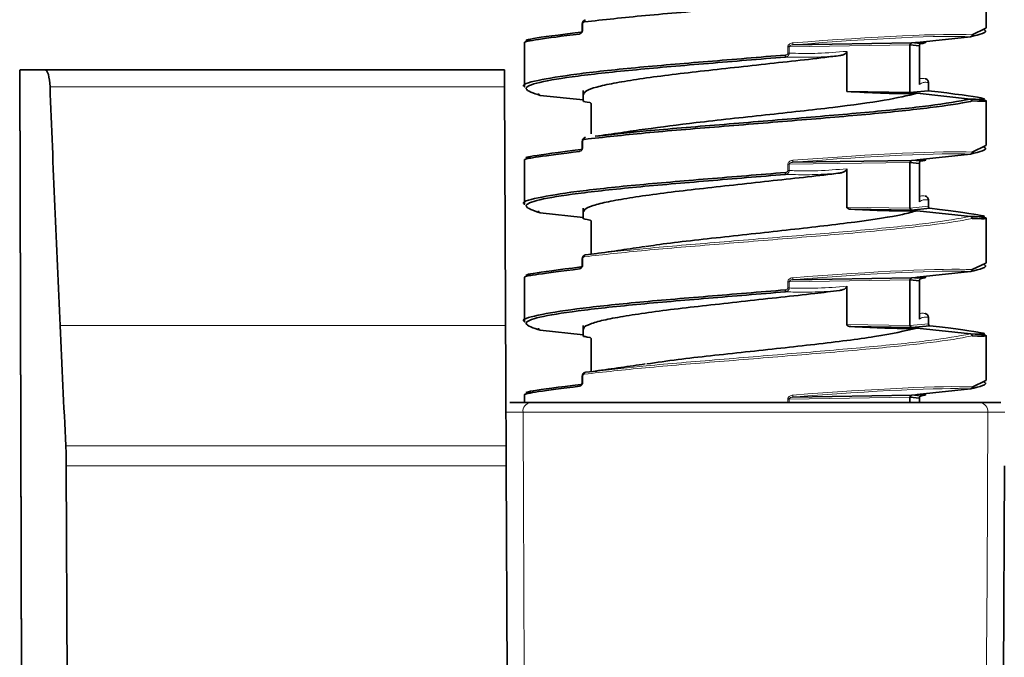
# Model space of a CAD drawing. Units: millimetres. Extents: x 0 to 153, y 0 to 371.
# Drawn here: x 58 to 83, y 334 to 350 of the extents above; entities that cross this region are included whole.
import ezdxf

# ---------------------------------------------------------------- set-up
doc = ezdxf.new("R2010")
doc.units = ezdxf.units.MM

msp = doc.modelspace()

# ---------------------------------------------------------------- linework, layer by layer
at = {"color": 7, "linetype": 'Continuous', "lineweight": 35}
for p, q in [((82.421, 350.125), (82.421, 351.267)), ((72.099, 350.236), (72.099, 350.075)), ((82.059, 349.957), (82.411, 350.125)), ((70.621, 349.767), (70.621, 348.625)), ((77.473, 349.699), (80.508, 349.747)), ((80.508, 349.747), (80.464, 349.697)), ((80.508, 349.747), (80.61, 349.757)), ((80.61, 349.757), (80.652, 349.762)), ((80.61, 349.757), (80.61, 349.757)), ((80.652, 349.762), (82.018, 349.908)), ((78.859, 349.534), (78.859, 348.507)), ((80.464, 348.482), (80.464, 349.697)), ((80.713, 349.672), (80.464, 349.697)), ((80.713, 348.695), (80.713, 349.672)), ((80.713, 349.672), (80.713, 349.672)), ((57.724, 349.062), (57.792, 324.965)), ((57.732, 349.062), (58.37, 349.062)), ((58.37, 349.062), (70.11, 349.062)), ((80.943, 348.529), (80.943, 348.736)), ((80.943, 348.736), (80.943, 348.736)), ((72.121, 348.53), (72.121, 348.258)), ((78.859, 348.507), (80.464, 348.482)), ((80.939, 348.529), (80.464, 348.482)), ((80.652, 348.462), (80.464, 348.482)), ((82.018, 348.316), (80.652, 348.462)), ((71.024, 348.407), (72.121, 348.291)), ((82.018, 348.316), (82.018, 348.316)), ((82.421, 347.125), (82.421, 348.267)), ((72.328, 347.428), (72.328, 348.172)), ((72.099, 347.236), (72.099, 347.075)), ((82.059, 346.957), (82.411, 347.125)), ((70.621, 346.767), (70.621, 345.625)), ((77.473, 346.699), (80.508, 346.747)), ((80.508, 346.747), (80.464, 346.697)), ((80.464, 345.527), (80.464, 346.697)), ((80.713, 346.672), (80.464, 346.697)), ((80.508, 346.747), (80.61, 346.757)), ((80.61, 346.757), (80.652, 346.762)), ((80.61, 346.757), (80.61, 346.757)), ((80.652, 346.762), (82.018, 346.908)), ((78.859, 346.534), (78.859, 345.552)), ((80.713, 345.695), (80.713, 346.672)), ((80.713, 346.672), (80.713, 346.672)), ((80.943, 345.575), (80.943, 345.736)), ((80.943, 345.736), (80.943, 345.736)), ((72.121, 345.53), (72.121, 345.258)), ((80.508, 345.477), (78.96, 345.501)), ((80.464, 345.527), (80.508, 345.477)), ((80.98, 345.524), (80.508, 345.477)), ((80.652, 345.462), (80.508, 345.477)), ((82.018, 345.316), (80.652, 345.462)), ((80.943, 345.575), (80.943, 345.575)), ((71.024, 345.407), (72.121, 345.291)), ((82.018, 345.316), (82.018, 345.316)), ((82.421, 344.125), (82.421, 345.267)), ((72.328, 344.35), (72.328, 345.172)), ((72.099, 344.236), (72.099, 344.075)), ((72.183, 344.335), (72.482, 344.366)), ((82.059, 343.957), (82.411, 344.125)), ((70.621, 343.767), (70.621, 342.625)), ((77.473, 343.699), (80.508, 343.747)), ((80.464, 343.697), (80.508, 343.747)), ((80.464, 342.527), (80.464, 343.697)), ((80.713, 343.672), (80.464, 343.697)), ((80.508, 343.747), (80.61, 343.757)), ((80.61, 343.757), (80.652, 343.762)), ((80.61, 343.757), (80.61, 343.757)), ((80.652, 343.762), (82.018, 343.908)), ((80.713, 342.695), (80.713, 343.672)), ((80.713, 343.672), (80.713, 343.672)), ((78.859, 343.534), (78.859, 342.552)), ((80.943, 342.575), (80.943, 342.736)), ((80.943, 342.736), (80.943, 342.736)), ((72.121, 342.53), (72.121, 342.258)), ((80.508, 342.477), (78.96, 342.501)), ((80.508, 342.477), (80.464, 342.527)), ((80.98, 342.524), (80.508, 342.477)), ((80.652, 342.462), (80.508, 342.477)), ((82.018, 342.316), (80.652, 342.462)), ((80.943, 342.575), (80.943, 342.575)), ((71.024, 342.407), (72.121, 342.291)), ((72.328, 341.35), (72.328, 342.172)), ((82.018, 342.316), (82.018, 342.316)), ((82.421, 341.125), (82.421, 342.267)), ((72.099, 341.236), (72.099, 341.075)), ((72.183, 341.335), (72.482, 341.366)), ((80.652, 340.762), (82.018, 340.908)), ((82.059, 340.957), (82.411, 341.125)), ((70.621, 340.767), (70.621, 340.562)), ((77.473, 340.699), (80.508, 340.747)), ((80.508, 340.747), (80.464, 340.697)), ((80.464, 340.562), (80.464, 340.697)), ((80.713, 340.672), (80.464, 340.697)), ((80.508, 340.747), (80.61, 340.757)), ((80.61, 340.757), (80.652, 340.762)), ((80.61, 340.757), (80.61, 340.757)), ((80.713, 340.562), (80.713, 340.672)), ((80.713, 340.672), (80.713, 340.672)), ((70.771, 340.562), (82.271, 340.562)), ((58.915, 338.941), (58.97, 325.161)), ((70.178, 333.562), (70.155, 338.941)), ((82.887, 338.941), (82.864, 333.562))]:
    msp.add_line(p, q, dxfattribs=at)
at = {"color": 8, "linetype": 'Continuous', "lineweight": 18}
for p, q in [((72.112, 350.236), (72.099, 350.236)), ((72.112, 350.236), (72.112, 350.075)), ((72.112, 350.075), (72.099, 350.075)), ((80.508, 349.747), (80.737, 349.724)), ((77.352, 349.488), (77.352, 349.649)), ((77.386, 349.649), (77.352, 349.649)), ((77.386, 349.488), (77.352, 349.488)), ((80.464, 349.697), (77.386, 349.649)), ((77.386, 349.649), (77.386, 349.488)), ((80.713, 348.689), (80.713, 349.672)), ((57.732, 349.062), (57.8, 324.968)), ((80.943, 348.529), (80.943, 348.736)), ((70.112, 348.631), (58.499, 348.631)), ((72.112, 347.236), (72.099, 347.236)), ((72.112, 347.236), (72.112, 347.075)), ((72.112, 347.075), (72.099, 347.075)), ((80.464, 346.697), (77.386, 346.649)), ((80.508, 346.747), (80.737, 346.724)), ((77.352, 346.488), (77.352, 346.649)), ((77.386, 346.649), (77.352, 346.649)), ((77.386, 346.488), (77.352, 346.488)), ((77.386, 346.649), (77.386, 346.488)), ((80.713, 345.689), (80.713, 346.672)), ((80.943, 345.575), (80.943, 345.736)), ((78.859, 345.552), (80.464, 345.527)), ((80.464, 345.527), (80.943, 345.575)), ((72.112, 344.236), (72.099, 344.236)), ((72.112, 344.236), (72.112, 344.075)), ((72.112, 344.075), (72.099, 344.075)), ((80.464, 343.697), (77.386, 343.649)), ((80.508, 343.747), (80.737, 343.724)), ((80.713, 342.689), (80.713, 343.672)), ((77.352, 343.488), (77.352, 343.649)), ((77.386, 343.649), (77.352, 343.649)), ((77.386, 343.488), (77.352, 343.488)), ((77.386, 343.649), (77.386, 343.488)), ((80.943, 342.575), (80.943, 342.736)), ((70.139, 342.527), (58.756, 342.527)), ((78.859, 342.552), (80.464, 342.527)), ((80.464, 342.527), (80.943, 342.575)), ((72.112, 341.236), (72.099, 341.236)), ((72.112, 341.236), (72.112, 341.075)), ((72.112, 341.075), (72.099, 341.075)), ((77.352, 340.562), (77.352, 340.649)), ((77.386, 340.649), (77.352, 340.649)), ((80.464, 340.697), (77.386, 340.649)), ((77.386, 340.649), (77.386, 340.562)), ((80.508, 340.747), (80.737, 340.724)), ((80.713, 340.562), (80.713, 340.672)), ((82.457, 340.313), (70.585, 340.313)), ((58.902, 339.455), (70.152, 339.455)), ((70.155, 338.941), (58.915, 338.941))]:
    msp.add_line(p, q, dxfattribs=at)
at = {"color": 8, "linetype": 'Continuous', "lineweight": 18, "flags": 128}
for points in [[(70.585, 340.313), (70.586, 340.062), (70.594, 338.062), (70.612, 333.661)], [(82.43, 333.661), (82.431, 334.062), (82.44, 336.062), (82.457, 340.313)]]:
    msp.add_lwpolyline(points, dxfattribs=at)
at = {"color": 8, "linetype": 'Continuous', "lineweight": 18}
for centre, radius, start, end in [((72.195, 350.293), 0.0438, 106.5582, 190.035), ((72.072, 349.982), 0.0436, 103.0565, 189.6709), ((77.387, 349.731), 0.092, 339.9803, 11.4507), ((72.195, 347.293), 0.0438, 106.5582, 190.035), ((72.072, 346.982), 0.0436, 103.0565, 189.6709), ((77.387, 346.731), 0.092, 339.9803, 11.4507), ((72.195, 344.293), 0.0438, 106.5582, 190.035), ((72.072, 343.982), 0.0436, 103.0565, 189.6709), ((77.387, 343.731), 0.092, 339.9803, 11.4507), ((72.195, 341.293), 0.0438, 106.5582, 190.035), ((72.072, 340.982), 0.0436, 103.0565, 189.6709), ((77.387, 340.731), 0.092, 339.9803, 11.4507), ((70.808, 340.34), 0.225, 99.5055, 186.8999), ((82.234, 340.34), 0.225, 353.1001, 80.4945)]:
    msp.add_arc(centre, radius, start, end, dxfattribs=at)
at = {"color": 7, "linetype": 'Continuous', "lineweight": 35}
for centre in [(77.175, 349.418), (77.175, 346.418), (77.175, 343.418)]:
    msp.add_arc(centre, 0.12, 345.8873, 9.7893, dxfattribs=at)
for centre, major_axis, ratio, start_param, end_param in [((76.516, 350.401), (5.85, 0.585), 0.017766, 2.434379, 3.34048), ((76.521, 350.352), (5.9, 0.585), 0.017618, 2.434409, 3.139846), ((76.526, 348.901), (5.85, -0.585), 0.017766, 5.933489, 7.001111), ((76.521, 348.852), (5.9, -0.585), 0.017618, 5.933886, 6.520111), ((76.516, 347.401), (5.85, 0.585), 0.017766, 2.434379, 3.340481), ((76.521, 347.352), (5.9, 0.585), 0.017618, 2.434409, 3.139846), ((76.526, 345.901), (5.85, -0.585), 0.017766, 5.933489, 6.990399), ((76.521, 345.852), (5.9, -0.585), 0.017618, 5.933886, 6.520111), ((76.516, 344.401), (5.85, 0.585), 0.017766, 2.434379, 3.340481), ((76.521, 344.352), (5.9, 0.585), 0.017618, 2.434409, 3.139846), ((76.526, 342.901), (5.85, -0.585), 0.017766, 5.933489, 6.990399), ((76.521, 342.852), (5.9, -0.585), 0.017618, 5.933886, 6.520111), ((76.516, 341.401), (5.85, 0.585), 0.017766, 2.434379, 3.34048), ((76.521, 341.352), (5.9, 0.585), 0.017618, 2.434409, 3.139846)]:
    msp.add_ellipse(centre, major_axis=major_axis, ratio=ratio, start_param=start_param, end_param=end_param, dxfattribs=at)
at = {"color": 8, "linetype": 'Continuous', "lineweight": 18}
for centre, major_axis, ratio, start_param, end_param in [((76.521, 349.372), (5.9, 0.516), 0.050092, 0.347534, 1.403708), ((76.525, 349.322), (5.85, 0.516), 0.050513, 0.346722, 1.403634), ((76.525, 346.322), (5.85, 0.516), 0.050513, 0.346722, 1.403634), ((76.521, 346.372), (5.9, 0.516), 0.050092, 0.347534, 1.403708), ((76.525, 343.322), (5.85, 0.516), 0.050513, 0.346722, 1.403634), ((76.521, 343.372), (5.9, 0.516), 0.050092, 0.347534, 1.403708), ((76.525, 340.322), (5.85, 0.516), 0.050513, 0.346722, 1.403634), ((76.521, 340.372), (5.9, 0.516), 0.050092, 0.347534, 1.403708)]:
    msp.add_ellipse(centre, major_axis=major_axis, ratio=ratio, start_param=start_param, end_param=end_param, dxfattribs=at)
at = {"color": 7, "linetype": 'Continuous', "lineweight": 35}
for points, knots in [([(82.061, 351.267), (82.046, 351.263), (81.798, 351.205), (81.072, 351.096), (79.511, 350.931), (77.606, 350.773), (75.588, 350.607), (73.64, 350.45), (72.648, 350.34), (72.152, 350.285)], [0, 0, 0, 0, 0.011051, 0.175876, 0.340681, 0.505518, 0.670321, 0.835161, 1, 1, 1, 1]), ([(72.099, 350.236), (72.1, 350.245), (72.101, 350.263), (72.112, 350.289), (72.132, 350.314), (72.157, 350.33), (72.176, 350.333), (72.183, 350.335)], [0, 0, 0, 0, 0.177878, 0.348583, 0.567913, 0.843885, 1, 1, 1, 1]), ([(72.062, 350.024), (72.065, 350.025), (72.073, 350.027), (72.084, 350.034), (72.093, 350.047), (72.098, 350.059), (72.099, 350.069), (72.099, 350.073), (72.099, 350.075)], [0, 0, 0, 0, 0.209585, 0.532711, 0.746555, 0.880692, 0.956694, 1, 1, 1, 1]), ([(82.018, 349.908), (82.024, 349.909), (82.035, 349.911), (82.049, 349.923), (82.058, 349.939), (82.059, 349.951), (82.059, 349.957)], [0, 0, 0, 0, 0.249998, 0.499998, 0.749999, 1, 1, 1, 1]), ([(82.357, 350.088), (82.363, 350.085), (82.501, 350.024), (82.254, 349.965), (82.019, 349.907)], [0, 0, 0, 0, 0.04833, 1, 1, 1, 1]), ([(80.737, 349.724), (80.819, 349.741), (80.966, 349.771), (80.72, 349.762), (80.61, 349.757)], [0, 0, 0, 0, 0.555271, 1, 1, 1, 1]), ([(80.713, 349.672), (80.713, 349.673), (80.713, 349.676), (80.713, 349.681), (80.715, 349.69), (80.718, 349.702), (80.722, 349.711), (80.73, 349.72), (80.734, 349.722), (80.737, 349.724)], [0, 0, 0, 0, 0.015361, 0.030922, 0.078046, 0.172707, 0.39804, 0.591859, 1, 1, 1, 1]), ([(78.859, 349.534), (78.858, 349.529), (78.857, 349.518), (78.846, 349.497), (78.816, 349.469), (78.759, 349.439), (78.707, 349.429), (78.677, 349.424)], [0, 0, 0, 0, 0.06031, 0.13921, 0.279553, 0.590406, 1, 1, 1, 1]), ([(70.631, 348.625), (70.627, 348.626), (70.508, 348.681), (70.92, 348.793), (71.856, 348.95), (73.402, 349.117), (75.286, 349.274), (76.624, 349.384), (77.293, 349.439)], [0, 0, 0, 0, 0.0055222, 0.2043941, 0.4033038, 0.6021734, 0.8010877, 1, 1, 1, 1]), ([(77.291, 349.389), (76.628, 349.334), (75.301, 349.224), (73.426, 349.067), (71.906, 348.901), (70.92, 348.743), (70.515, 348.575), (70.851, 348.465), (71.024, 348.407)], [0, 0, 0, 0, 0.164833, 0.329664, 0.494467, 0.659289, 0.824099, 1, 1, 1, 1]), ([(72.128, 348.434), (72.143, 348.463), (72.174, 348.525), (72.446, 348.623), (72.88, 348.719), (73.469, 348.816), (74.185, 348.916), (74.999, 349.012), (75.875, 349.108), (76.78, 349.209), (77.672, 349.306), (78.298, 349.376), (78.618, 349.416), (78.677, 349.424)], [0, 0, 0, 0, 0.090481, 0.189836, 0.287914, 0.386301, 0.485667, 0.58389, 0.682126, 0.781493, 0.879867, 0.977957, 1, 1, 1, 1]), ([(58.499, 348.631), (58.494, 348.751), (58.479, 348.861), (58.432, 349.018), (58.401, 349.062), (58.37, 349.062)], [0, 0, 0, 0, 0.5, 0.5, 1, 1, 1, 1]), ([(70.11, 349.062), (70.11, 349.062), (70.111, 349.018), (70.111, 348.861), (70.112, 348.751), (70.112, 348.631)], [0, 0, 0, 0, 0.5, 0.5, 1, 1, 1, 1]), ([(80.943, 348.736), (80.942, 348.745), (80.941, 348.763), (80.93, 348.789), (80.91, 348.814), (80.885, 348.83), (80.866, 348.833), (80.859, 348.835)], [0, 0, 0, 0, 0.177878, 0.348583, 0.567913, 0.843885, 1, 1, 1, 1]), ([(71.024, 348.407), (71.019, 348.408), (71.01, 348.41), (70.996, 348.42), (70.987, 348.433), (70.983, 348.446), (70.983, 348.453), (70.983, 348.457)], [0, 0, 0, 0, 0.197197, 0.42931, 0.69632, 0.843736, 1, 1, 1, 1]), ([(73.705, 347.544), (74.122, 347.6), (75.026, 347.721), (76.794, 347.909), (78.504, 348.096), (79.913, 348.284), (80.406, 348.403), (80.652, 348.462)], [0, 0, 0, 0, 0.182735, 0.395917, 0.607883, 0.804558, 1, 1, 1, 1]), ([(78.859, 348.507), (79.159, 348.492), (79.813, 348.459), (80.372, 348.451), (80.594, 348.46), (80.652, 348.462)], [0, 0, 0, 0, 0.385392, 0.839797, 1, 1, 1, 1]), ([(80.713, 348.695), (80.713, 348.694), (80.713, 348.691), (80.713, 348.689), (80.713, 348.689)], [0, 0, 0, 0, 0.745752, 1, 1, 1, 1]), ([(72.293, 348.223), (72.202, 348.238), (72.092, 348.255), (72.139, 348.258), (72.146, 348.258)], [0, 0, 0, 0, 0.835723, 1, 1, 1, 1]), ([(82.061, 348.267), (82.046, 348.263), (81.798, 348.205), (81.072, 348.096), (79.511, 347.931), (77.606, 347.773), (75.588, 347.607), (73.64, 347.45), (72.648, 347.34), (72.152, 347.285)], [0, 0, 0, 0, 0.011051, 0.175876, 0.340681, 0.505518, 0.670321, 0.835161, 1, 1, 1, 1]), ([(72.293, 348.223), (72.3, 348.22), (72.308, 348.218), (72.319, 348.205), (72.324, 348.196), (72.327, 348.185), (72.328, 348.178), (72.328, 348.173), (72.328, 348.172)], [0, 0, 0, 0, 0.507891, 0.657931, 0.829554, 0.898854, 0.968885, 1, 1, 1, 1]), ([(72.482, 347.366), (72.881, 347.411), (73.775, 347.51), (75.593, 347.657), (77.595, 347.823), (79.477, 347.981), (81.1, 348.149), (81.706, 348.259), (82.018, 348.316)], [0, 0, 0, 0, 0.137373, 0.307625, 0.477847, 0.648091, 0.818321, 1, 1, 1, 1]), ([(82.061, 348.267), (82.061, 348.268), (82.061, 348.276), (82.057, 348.289), (82.047, 348.303), (82.034, 348.313), (82.024, 348.315), (82.018, 348.316)], [0, 0, 0, 0, 0.061334, 0.312853, 0.542006, 0.771, 1, 1, 1, 1]), ([(73.703, 347.548), (73.499, 347.517), (73.089, 347.455), (72.649, 347.394), (72.428, 347.364)], [0, 0, 0, 0, 0.497609, 1, 1, 1, 1]), ([(72.099, 347.236), (72.1, 347.245), (72.101, 347.263), (72.112, 347.289), (72.132, 347.314), (72.157, 347.33), (72.176, 347.333), (72.183, 347.335)], [0, 0, 0, 0, 0.177878, 0.348583, 0.567913, 0.843885, 1, 1, 1, 1]), ([(72.062, 347.024), (72.065, 347.025), (72.073, 347.027), (72.084, 347.034), (72.093, 347.047), (72.098, 347.059), (72.099, 347.069), (72.099, 347.073), (72.099, 347.075)], [0, 0, 0, 0, 0.209585, 0.532711, 0.746555, 0.880692, 0.956694, 1, 1, 1, 1]), ([(82.018, 346.908), (82.024, 346.909), (82.035, 346.911), (82.049, 346.923), (82.058, 346.939), (82.059, 346.951), (82.059, 346.957)], [0, 0, 0, 0, 0.2499985, 0.4999983, 0.7499991, 1, 1, 1, 1]), ([(82.357, 347.088), (82.363, 347.085), (82.501, 347.024), (82.254, 346.965), (82.019, 346.907)], [0, 0, 0, 0, 0.04833, 1, 1, 1, 1]), ([(80.737, 346.724), (80.819, 346.741), (80.966, 346.771), (80.72, 346.762), (80.61, 346.757)], [0, 0, 0, 0, 0.555271, 1, 1, 1, 1]), ([(80.713, 346.672), (80.713, 346.673), (80.713, 346.676), (80.713, 346.681), (80.715, 346.69), (80.718, 346.702), (80.722, 346.711), (80.73, 346.72), (80.734, 346.722), (80.737, 346.724)], [0, 0, 0, 0, 0.015361, 0.030922, 0.078046, 0.172707, 0.39804, 0.591859, 1, 1, 1, 1]), ([(70.631, 345.625), (70.627, 345.626), (70.508, 345.681), (70.92, 345.793), (71.856, 345.95), (73.402, 346.117), (75.286, 346.274), (76.624, 346.384), (77.293, 346.439)], [0, 0, 0, 0, 0.0055222, 0.2043941, 0.4033038, 0.6021734, 0.8010877, 1, 1, 1, 1]), ([(78.859, 346.534), (78.858, 346.529), (78.857, 346.518), (78.846, 346.497), (78.816, 346.469), (78.759, 346.439), (78.707, 346.429), (78.677, 346.424)], [0, 0, 0, 0, 0.06031, 0.13921, 0.279553, 0.590406, 1, 1, 1, 1]), ([(77.291, 346.389), (76.628, 346.334), (75.301, 346.224), (73.426, 346.067), (71.906, 345.901), (70.92, 345.743), (70.515, 345.575), (70.851, 345.465), (71.024, 345.407)], [0, 0, 0, 0, 0.164833, 0.329664, 0.494467, 0.659289, 0.824099, 1, 1, 1, 1]), ([(72.142, 345.434), (72.143, 345.454), (72.145, 345.507), (72.355, 345.595), (72.741, 345.693), (73.291, 345.788), (73.973, 345.888), (74.763, 345.986), (75.626, 346.081), (76.526, 346.181), (77.425, 346.279), (78.146, 346.358), (78.543, 346.407), (78.677, 346.424)], [0, 0, 0, 0, 0.062703, 0.162038, 0.260668, 0.35854, 0.457843, 0.556594, 0.654385, 0.753645, 0.852507, 0.950239, 1, 1, 1, 1]), ([(80.713, 345.695), (80.713, 345.694), (80.713, 345.691), (80.713, 345.689), (80.713, 345.689)], [0, 0, 0, 0, 0.745752, 1, 1, 1, 1]), ([(80.943, 345.736), (80.942, 345.745), (80.941, 345.763), (80.93, 345.789), (80.91, 345.814), (80.885, 345.83), (80.866, 345.833), (80.859, 345.835)], [0, 0, 0, 0, 0.1778783, 0.348583, 0.567913, 0.8438851, 1, 1, 1, 1]), ([(71.024, 345.407), (71.019, 345.408), (71.01, 345.41), (70.996, 345.42), (70.987, 345.433), (70.983, 345.446), (70.983, 345.453), (70.983, 345.457)], [0, 0, 0, 0, 0.197197, 0.42931, 0.69632, 0.843736, 1, 1, 1, 1]), ([(73.72, 344.546), (73.809, 344.56), (74.317, 344.639), (75.625, 344.78), (77.441, 344.979), (79.125, 345.173), (80.184, 345.333), (80.537, 345.43), (80.652, 345.462)], [0, 0, 0, 0, 0.045007, 0.257422, 0.471529, 0.684368, 0.896907, 1, 1, 1, 1]), ([(78.96, 345.501), (78.94, 345.503), (78.914, 345.506), (78.884, 345.519), (78.871, 345.528), (78.862, 345.539), (78.859, 345.546), (78.859, 345.551), (78.859, 345.552)], [0, 0, 0, 0, 0.507885, 0.657927, 0.829552, 0.898853, 0.968885, 1, 1, 1, 1]), ([(78.96, 345.501), (79.223, 345.488), (79.836, 345.459), (80.372, 345.451), (80.594, 345.46), (80.652, 345.462)], [0, 0, 0, 0, 0.3589567, 0.832907, 1, 1, 1, 1]), ([(80.98, 345.524), (80.977, 345.525), (80.969, 345.527), (80.958, 345.534), (80.949, 345.547), (80.944, 345.559), (80.943, 345.569), (80.943, 345.573), (80.943, 345.575)], [0, 0, 0, 0, 0.209585, 0.532711, 0.746555, 0.880692, 0.956694, 1, 1, 1, 1]), ([(72.293, 345.223), (72.202, 345.238), (72.092, 345.255), (72.139, 345.258), (72.146, 345.258)], [0, 0, 0, 0, 0.835723, 1, 1, 1, 1]), ([(72.293, 345.223), (72.3, 345.22), (72.308, 345.218), (72.319, 345.205), (72.324, 345.196), (72.327, 345.185), (72.328, 345.178), (72.328, 345.173), (72.328, 345.172)], [0, 0, 0, 0, 0.507891, 0.657931, 0.829554, 0.898854, 0.968885, 1, 1, 1, 1]), ([(82.061, 345.267), (82.061, 345.268), (82.061, 345.276), (82.057, 345.289), (82.047, 345.303), (82.034, 345.313), (82.024, 345.315), (82.018, 345.316)], [0, 0, 0, 0, 0.061334, 0.312853, 0.542006, 0.771, 1, 1, 1, 1]), ([(73.703, 344.548), (73.499, 344.517), (73.089, 344.455), (72.649, 344.394), (72.428, 344.364)], [0, 0, 0, 0, 0.497609, 1, 1, 1, 1]), ([(72.099, 344.236), (72.1, 344.245), (72.101, 344.263), (72.112, 344.289), (72.132, 344.314), (72.157, 344.33), (72.176, 344.333), (72.183, 344.335)], [0, 0, 0, 0, 0.177878, 0.348583, 0.567913, 0.843885, 1, 1, 1, 1]), ([(72.062, 344.024), (72.065, 344.025), (72.073, 344.027), (72.084, 344.034), (72.093, 344.047), (72.098, 344.059), (72.099, 344.069), (72.099, 344.073), (72.099, 344.075)], [0, 0, 0, 0, 0.209585, 0.532711, 0.746555, 0.880692, 0.956694, 1, 1, 1, 1]), ([(82.018, 343.908), (82.024, 343.909), (82.035, 343.911), (82.049, 343.923), (82.058, 343.939), (82.059, 343.951), (82.059, 343.957)], [0, 0, 0, 0, 0.2499985, 0.4999983, 0.7499991, 1, 1, 1, 1]), ([(82.357, 344.088), (82.363, 344.085), (82.501, 344.024), (82.254, 343.965), (82.019, 343.907)], [0, 0, 0, 0, 0.04833, 1, 1, 1, 1]), ([(80.737, 343.724), (80.819, 343.741), (80.966, 343.771), (80.72, 343.762), (80.61, 343.757)], [0, 0, 0, 0, 0.555271, 1, 1, 1, 1]), ([(80.713, 343.672), (80.713, 343.673), (80.713, 343.676), (80.713, 343.681), (80.715, 343.69), (80.718, 343.702), (80.722, 343.711), (80.73, 343.72), (80.734, 343.722), (80.737, 343.724)], [0, 0, 0, 0, 0.015361, 0.030922, 0.078046, 0.172707, 0.39804, 0.591859, 1, 1, 1, 1]), ([(70.631, 342.625), (70.627, 342.626), (70.508, 342.681), (70.92, 342.793), (71.856, 342.95), (73.402, 343.117), (75.286, 343.274), (76.624, 343.384), (77.293, 343.439)], [0, 0, 0, 0, 0.005522, 0.204394, 0.403304, 0.602173, 0.801088, 1, 1, 1, 1]), ([(72.142, 342.434), (72.137, 342.445), (72.12, 342.488), (72.279, 342.567), (72.614, 342.666), (73.123, 342.76), (73.77, 342.86), (74.533, 342.959), (75.378, 343.053), (76.272, 343.153), (77.174, 343.252), (77.991, 343.34), (78.467, 343.398), (78.677, 343.424)], [0, 0, 0, 0, 0.035003, 0.134158, 0.233204, 0.330892, 0.429972, 0.529098, 0.626793, 0.725787, 0.824981, 0.922705, 1, 1, 1, 1]), ([(78.859, 343.534), (78.858, 343.529), (78.857, 343.518), (78.846, 343.497), (78.816, 343.469), (78.759, 343.439), (78.707, 343.429), (78.677, 343.424)], [0, 0, 0, 0, 0.06031, 0.13921, 0.279553, 0.590406, 1, 1, 1, 1]), ([(77.291, 343.389), (76.628, 343.334), (75.301, 343.224), (73.426, 343.067), (71.906, 342.901), (70.92, 342.743), (70.515, 342.575), (70.851, 342.465), (71.024, 342.407)], [0, 0, 0, 0, 0.164833, 0.329664, 0.494467, 0.659289, 0.824099, 1, 1, 1, 1]), ([(80.713, 342.695), (80.713, 342.694), (80.713, 342.691), (80.713, 342.689), (80.713, 342.689)], [0, 0, 0, 0, 0.745752, 1, 1, 1, 1]), ([(80.943, 342.736), (80.942, 342.745), (80.941, 342.763), (80.93, 342.789), (80.91, 342.814), (80.885, 342.83), (80.866, 342.833), (80.859, 342.835)], [0, 0, 0, 0, 0.177878, 0.348583, 0.567913, 0.843885, 1, 1, 1, 1]), ([(71.024, 342.407), (71.019, 342.408), (71.01, 342.41), (70.996, 342.42), (70.987, 342.433), (70.983, 342.446), (70.983, 342.453), (70.983, 342.457)], [0, 0, 0, 0, 0.197197, 0.42931, 0.69632, 0.843736, 1, 1, 1, 1]), ([(73.749, 341.546), (74.005, 341.584), (74.705, 341.687), (76.282, 341.852), (78.072, 342.047), (79.741, 342.253), (80.338, 342.39), (80.652, 342.462)], [0, 0, 0, 0, 0.122067, 0.334852, 0.547882, 0.76223, 1, 1, 1, 1]), ([(78.96, 342.501), (78.94, 342.503), (78.914, 342.506), (78.884, 342.519), (78.871, 342.528), (78.862, 342.539), (78.859, 342.546), (78.859, 342.551), (78.859, 342.552)], [0, 0, 0, 0, 0.507885, 0.657927, 0.829552, 0.898853, 0.968885, 1, 1, 1, 1]), ([(78.96, 342.501), (79.223, 342.488), (79.836, 342.459), (80.372, 342.451), (80.594, 342.46), (80.652, 342.462)], [0, 0, 0, 0, 0.3589567, 0.832907, 1, 1, 1, 1]), ([(80.98, 342.524), (80.977, 342.525), (80.969, 342.527), (80.958, 342.534), (80.949, 342.547), (80.944, 342.559), (80.943, 342.569), (80.943, 342.573), (80.943, 342.575)], [0, 0, 0, 0, 0.209585, 0.532711, 0.746555, 0.880692, 0.956694, 1, 1, 1, 1]), ([(72.293, 342.223), (72.202, 342.238), (72.092, 342.255), (72.139, 342.258), (72.146, 342.258)], [0, 0, 0, 0, 0.8357233, 1, 1, 1, 1]), ([(72.293, 342.223), (72.3, 342.22), (72.308, 342.218), (72.319, 342.205), (72.324, 342.196), (72.327, 342.185), (72.328, 342.178), (72.328, 342.173), (72.328, 342.172)], [0, 0, 0, 0, 0.507891, 0.657931, 0.829554, 0.898854, 0.968885, 1, 1, 1, 1]), ([(82.061, 342.267), (82.061, 342.268), (82.061, 342.276), (82.057, 342.289), (82.047, 342.303), (82.034, 342.313), (82.024, 342.315), (82.018, 342.316)], [0, 0, 0, 0, 0.061334, 0.312853, 0.542006, 0.771, 1, 1, 1, 1]), ([(73.703, 341.548), (73.499, 341.517), (73.089, 341.455), (72.649, 341.394), (72.428, 341.364)], [0, 0, 0, 0, 0.497609, 1, 1, 1, 1]), ([(72.099, 341.236), (72.1, 341.245), (72.101, 341.263), (72.112, 341.289), (72.132, 341.314), (72.157, 341.33), (72.176, 341.333), (72.183, 341.335)], [0, 0, 0, 0, 0.177878, 0.348583, 0.567913, 0.843885, 1, 1, 1, 1]), ([(72.062, 341.024), (72.065, 341.025), (72.073, 341.027), (72.084, 341.034), (72.093, 341.047), (72.098, 341.059), (72.099, 341.069), (72.099, 341.073), (72.099, 341.075)], [0, 0, 0, 0, 0.209585, 0.532711, 0.746555, 0.880692, 0.956694, 1, 1, 1, 1]), ([(82.018, 340.908), (82.024, 340.909), (82.035, 340.911), (82.049, 340.923), (82.058, 340.939), (82.059, 340.951), (82.059, 340.957)], [0, 0, 0, 0, 0.2499985, 0.4999983, 0.7499991, 1, 1, 1, 1]), ([(82.357, 341.088), (82.363, 341.085), (82.501, 341.024), (82.254, 340.965), (82.019, 340.907)], [0, 0, 0, 0, 0.04833, 1, 1, 1, 1]), ([(80.737, 340.724), (80.819, 340.741), (80.966, 340.771), (80.72, 340.762), (80.61, 340.757)], [0, 0, 0, 0, 0.555271, 1, 1, 1, 1]), ([(80.713, 340.672), (80.713, 340.673), (80.713, 340.676), (80.713, 340.681), (80.715, 340.69), (80.718, 340.702), (80.722, 340.711), (80.73, 340.72), (80.734, 340.722), (80.737, 340.724)], [0, 0, 0, 0, 0.015361, 0.030922, 0.078046, 0.172707, 0.39804, 0.591859, 1, 1, 1, 1]), ([(70.247, 340.562), (70.338, 340.562), (70.438, 340.562), (70.622, 340.562), (70.707, 340.562), (70.771, 340.562)], [0, 0, 0, 0, 0.5, 0.5, 1, 1, 1, 1]), ([(82.271, 340.562), (82.335, 340.562), (82.42, 340.562), (82.604, 340.562), (82.704, 340.562), (82.795, 340.562)], [0, 0, 0, 0, 0.5, 0.5, 1, 1, 1, 1])]:
    msp.add_open_spline(points, degree=3, knots=knots, dxfattribs=at)
at = {"color": 8, "linetype": 'Continuous', "lineweight": 18}
for points, knots in [([(72.152, 350.285), (72.149, 350.285), (72.14, 350.283), (72.128, 350.275), (72.118, 350.263), (72.113, 350.25), (72.112, 350.241), (72.112, 350.236)], [0, 0, 0, 0, 0.171547, 0.464753, 0.68221, 0.840935, 1, 1, 1, 1]), ([(72.112, 350.075), (72.111, 350.066), (72.11, 350.048), (72.099, 350.021), (72.079, 349.995), (72.054, 349.979), (72.036, 349.976), (72.029, 349.975)], [0, 0, 0, 0, 0.155089, 0.309784, 0.524644, 0.817611, 1, 1, 1, 1]), ([(77.352, 349.649), (77.353, 349.658), (77.356, 349.676), (77.372, 349.703), (77.401, 349.728), (77.439, 349.744), (77.466, 349.748), (77.477, 349.749)], [0, 0, 0, 0, 0.155096, 0.309799, 0.524672, 0.817656, 1, 1, 1, 1]), ([(77.386, 349.488), (77.385, 349.479), (77.384, 349.461), (77.371, 349.435), (77.349, 349.41), (77.32, 349.394), (77.299, 349.39), (77.291, 349.389)], [0, 0, 0, 0, 0.177878, 0.348583, 0.567913, 0.843885, 1, 1, 1, 1]), ([(77.293, 349.439), (77.298, 349.439), (77.311, 349.441), (77.329, 349.448), (77.343, 349.461), (77.351, 349.474), (77.352, 349.483), (77.352, 349.488)], [0, 0, 0, 0, 0.1715474, 0.4647526, 0.6822102, 0.840935, 1, 1, 1, 1]), ([(77.473, 349.699), (77.466, 349.699), (77.447, 349.697), (77.422, 349.689), (77.401, 349.677), (77.39, 349.665), (77.387, 349.655), (77.386, 349.651), (77.386, 349.649)], [0, 0, 0, 0, 0.209534, 0.53268, 0.74654, 0.880685, 0.956693, 1, 1, 1, 1]), ([(77.386, 349.488), (77.441, 349.486), (77.684, 349.48), (78.175, 349.476), (78.611, 349.513), (78.859, 349.534)], [0, 0, 0, 0, 0.111184, 0.495294, 1, 1, 1, 1]), ([(78.677, 349.424), (78.467, 349.408), (78.068, 349.378), (77.605, 349.381), (77.353, 349.387), (77.291, 349.389)], [0, 0, 0, 0, 0.455717, 0.86504, 1, 1, 1, 1]), ([(80.713, 348.828), (80.732, 348.833), (80.781, 348.849), (80.829, 348.84), (80.859, 348.835)], [0, 0, 0, 0, 0.38203, 1, 1, 1, 1]), ([(80.943, 348.736), (80.914, 348.74), (80.855, 348.748), (80.779, 348.73), (80.731, 348.702), (80.713, 348.689), (80.713, 348.689)], [0, 0, 0, 0, 0.379358, 0.764094, 0.996062, 1, 1, 1, 1]), ([(72.152, 347.285), (72.149, 347.285), (72.14, 347.283), (72.128, 347.275), (72.118, 347.263), (72.113, 347.25), (72.112, 347.241), (72.112, 347.236)], [0, 0, 0, 0, 0.171547, 0.464753, 0.68221, 0.840935, 1, 1, 1, 1]), ([(72.112, 347.075), (72.111, 347.066), (72.11, 347.048), (72.099, 347.021), (72.079, 346.995), (72.054, 346.979), (72.036, 346.976), (72.029, 346.975)], [0, 0, 0, 0, 0.155089, 0.309784, 0.524644, 0.817611, 1, 1, 1, 1]), ([(77.352, 346.649), (77.353, 346.658), (77.356, 346.676), (77.372, 346.703), (77.401, 346.728), (77.439, 346.744), (77.466, 346.748), (77.477, 346.749)], [0, 0, 0, 0, 0.155096, 0.309799, 0.524672, 0.817656, 1, 1, 1, 1]), ([(77.473, 346.699), (77.466, 346.699), (77.447, 346.697), (77.422, 346.689), (77.401, 346.677), (77.39, 346.665), (77.387, 346.655), (77.386, 346.651), (77.386, 346.649)], [0, 0, 0, 0, 0.209534, 0.53268, 0.74654, 0.880685, 0.956693, 1, 1, 1, 1]), ([(77.386, 346.488), (77.385, 346.479), (77.384, 346.461), (77.371, 346.435), (77.349, 346.41), (77.32, 346.394), (77.299, 346.39), (77.291, 346.389)], [0, 0, 0, 0, 0.177878, 0.348583, 0.567913, 0.843885, 1, 1, 1, 1]), ([(77.293, 346.439), (77.298, 346.439), (77.311, 346.441), (77.329, 346.448), (77.343, 346.461), (77.351, 346.474), (77.352, 346.483), (77.352, 346.488)], [0, 0, 0, 0, 0.1715474, 0.4647526, 0.6822102, 0.840935, 1, 1, 1, 1]), ([(77.386, 346.488), (77.441, 346.486), (77.684, 346.48), (78.175, 346.476), (78.611, 346.513), (78.859, 346.534)], [0, 0, 0, 0, 0.111184, 0.495294, 1, 1, 1, 1]), ([(78.677, 346.424), (78.467, 346.408), (78.068, 346.378), (77.605, 346.381), (77.353, 346.387), (77.291, 346.389)], [0, 0, 0, 0, 0.455717, 0.86504, 1, 1, 1, 1]), ([(80.713, 345.828), (80.732, 345.833), (80.781, 345.849), (80.829, 345.84), (80.859, 345.835)], [0, 0, 0, 0, 0.38203, 1, 1, 1, 1]), ([(80.943, 345.736), (80.914, 345.74), (80.855, 345.748), (80.779, 345.73), (80.731, 345.702), (80.713, 345.689), (80.713, 345.689)], [0, 0, 0, 0, 0.3793581, 0.7640939, 0.9960616, 1, 1, 1, 1]), ([(82.061, 345.267), (82.046, 345.263), (81.798, 345.205), (81.072, 345.096), (79.511, 344.931), (77.606, 344.773), (75.588, 344.607), (73.64, 344.45), (72.648, 344.34), (72.152, 344.285)], [0, 0, 0, 0, 0.011051, 0.175876, 0.340681, 0.505518, 0.670321, 0.835161, 1, 1, 1, 1]), ([(72.482, 344.366), (72.881, 344.411), (73.775, 344.51), (75.593, 344.657), (77.595, 344.823), (79.477, 344.981), (81.1, 345.149), (81.706, 345.259), (82.018, 345.316)], [0, 0, 0, 0, 0.137373, 0.307625, 0.477847, 0.648091, 0.818321, 1, 1, 1, 1]), ([(72.152, 344.285), (72.149, 344.285), (72.14, 344.283), (72.128, 344.275), (72.118, 344.263), (72.113, 344.25), (72.112, 344.241), (72.112, 344.236)], [0, 0, 0, 0, 0.1715474, 0.4647526, 0.6822102, 0.840935, 1, 1, 1, 1]), ([(72.112, 344.075), (72.111, 344.066), (72.11, 344.048), (72.099, 344.021), (72.079, 343.995), (72.054, 343.979), (72.036, 343.976), (72.029, 343.975)], [0, 0, 0, 0, 0.155089, 0.309784, 0.524644, 0.817611, 1, 1, 1, 1]), ([(77.352, 343.649), (77.353, 343.658), (77.356, 343.676), (77.372, 343.703), (77.401, 343.728), (77.439, 343.744), (77.466, 343.748), (77.477, 343.749)], [0, 0, 0, 0, 0.155096, 0.309799, 0.524672, 0.817656, 1, 1, 1, 1]), ([(77.473, 343.699), (77.466, 343.699), (77.447, 343.697), (77.422, 343.689), (77.401, 343.677), (77.39, 343.665), (77.387, 343.655), (77.386, 343.651), (77.386, 343.649)], [0, 0, 0, 0, 0.2095335, 0.5326803, 0.7465399, 0.880685, 0.9566926, 1, 1, 1, 1]), ([(77.386, 343.488), (77.385, 343.479), (77.384, 343.461), (77.371, 343.435), (77.349, 343.41), (77.32, 343.394), (77.299, 343.39), (77.291, 343.389)], [0, 0, 0, 0, 0.177878, 0.348583, 0.567913, 0.843885, 1, 1, 1, 1]), ([(78.677, 343.424), (78.467, 343.408), (78.068, 343.378), (77.605, 343.381), (77.353, 343.387), (77.291, 343.389)], [0, 0, 0, 0, 0.455716, 0.865039, 1, 1, 1, 1]), ([(77.293, 343.439), (77.298, 343.439), (77.311, 343.441), (77.329, 343.448), (77.343, 343.461), (77.351, 343.474), (77.352, 343.483), (77.352, 343.488)], [0, 0, 0, 0, 0.1715474, 0.4647526, 0.6822102, 0.840935, 1, 1, 1, 1]), ([(77.386, 343.488), (77.441, 343.486), (77.684, 343.48), (78.175, 343.476), (78.611, 343.513), (78.859, 343.534)], [0, 0, 0, 0, 0.111185, 0.495295, 1, 1, 1, 1]), ([(80.713, 342.828), (80.732, 342.833), (80.781, 342.849), (80.829, 342.84), (80.859, 342.835)], [0, 0, 0, 0, 0.3820299, 1, 1, 1, 1]), ([(80.943, 342.736), (80.914, 342.74), (80.855, 342.748), (80.779, 342.73), (80.731, 342.702), (80.713, 342.689), (80.713, 342.689)], [0, 0, 0, 0, 0.379358, 0.764094, 0.996062, 1, 1, 1, 1]), ([(82.061, 342.267), (82.046, 342.263), (81.798, 342.205), (81.072, 342.096), (79.511, 341.931), (77.606, 341.773), (75.588, 341.607), (73.64, 341.45), (72.648, 341.34), (72.152, 341.285)], [0, 0, 0, 0, 0.011051, 0.175876, 0.340681, 0.505518, 0.670321, 0.835161, 1, 1, 1, 1]), ([(72.482, 341.366), (72.881, 341.411), (73.775, 341.51), (75.593, 341.657), (77.595, 341.823), (79.477, 341.981), (81.1, 342.149), (81.706, 342.259), (82.018, 342.316)], [0, 0, 0, 0, 0.137373, 0.307625, 0.477847, 0.648091, 0.818321, 1, 1, 1, 1]), ([(72.152, 341.285), (72.149, 341.285), (72.14, 341.283), (72.128, 341.275), (72.118, 341.263), (72.113, 341.25), (72.112, 341.241), (72.112, 341.236)], [0, 0, 0, 0, 0.171547, 0.464753, 0.68221, 0.840935, 1, 1, 1, 1]), ([(72.112, 341.075), (72.111, 341.066), (72.11, 341.048), (72.099, 341.021), (72.079, 340.995), (72.054, 340.979), (72.036, 340.976), (72.029, 340.975)], [0, 0, 0, 0, 0.155089, 0.309784, 0.524644, 0.817611, 1, 1, 1, 1]), ([(77.352, 340.649), (77.353, 340.658), (77.356, 340.676), (77.372, 340.703), (77.401, 340.728), (77.439, 340.744), (77.466, 340.748), (77.477, 340.749)], [0, 0, 0, 0, 0.155096, 0.309799, 0.524672, 0.817656, 1, 1, 1, 1]), ([(77.473, 340.699), (77.466, 340.699), (77.447, 340.697), (77.422, 340.689), (77.401, 340.677), (77.39, 340.665), (77.387, 340.655), (77.386, 340.651), (77.386, 340.649)], [0, 0, 0, 0, 0.209534, 0.53268, 0.74654, 0.880685, 0.956693, 1, 1, 1, 1]), ([(70.585, 340.313), (70.551, 340.314), (70.506, 340.314), (70.409, 340.315), (70.356, 340.315), (70.263, 340.315), (70.221, 340.315), (70.164, 340.314), (70.149, 340.314), (70.149, 340.313)], [0, 0, 0, 0, 0.25, 0.25, 0.5, 0.5, 0.75, 0.75, 1, 1, 1, 1]), ([(82.893, 340.313), (82.893, 340.314), (82.878, 340.314), (82.821, 340.315), (82.779, 340.315), (82.686, 340.315), (82.633, 340.315), (82.536, 340.314), (82.491, 340.314), (82.457, 340.313)], [0, 0, 0, 0, 0.25, 0.25, 0.5, 0.5, 0.75, 0.75, 1, 1, 1, 1])]:
    msp.add_open_spline(points, degree=3, knots=knots, dxfattribs=at)
at = {"color": 7, "linetype": 'Continuous', "lineweight": 35}
for points in [[(58.499, 348.631), (58.577, 346.589), (58.662, 344.554), (58.756, 342.527)], [(70.139, 342.527), (70.13, 344.56), (70.121, 346.594), (70.112, 348.631)], [(58.756, 342.527), (58.803, 341.502), (58.852, 340.478), (58.902, 339.455)], [(70.152, 339.455), (70.148, 340.478), (70.143, 341.502), (70.139, 342.527)], [(58.915, 338.941), (58.915, 339.114), (58.91, 339.285), (58.902, 339.455)], [(70.152, 339.455), (70.153, 339.285), (70.154, 339.114), (70.155, 338.941)]]:
    msp.add_open_spline(points, degree=3, dxfattribs=at)

doc.saveas('drawing.dxf')
